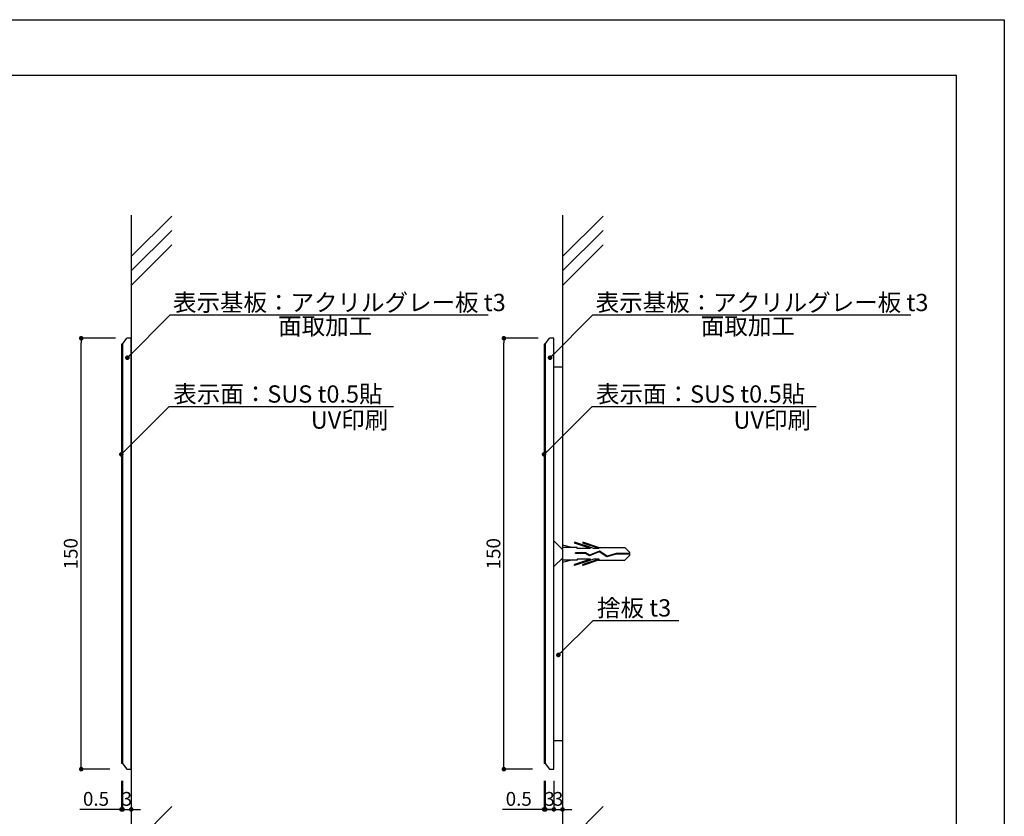
# Model space of a CAD drawing. Units: millimetres. Extents: x 2247 to 2544, y 1252 to 1462.
# Drawn here: x 2372 to 2544, y 1323 to 1462 of the extents above; entities that cross this region are included whole.
import ezdxf

# ---------------------------------------------------------------- set-up
doc = ezdxf.new("R2010")
doc.units = ezdxf.units.MM
for name, color, linetype in [('ビス類', 3, 'Continuous'), ('壁', 6, 'Continuous'), ('寸法', 2, 'Continuous'), ('本体1', 7, 'Continuous'), ('本体2', 11, 'Continuous'), ('枠ライン', 9, 'Continuous'), ('注釈', 2, 'Continuous')]:
    doc.layers.add(name, color=color, linetype=linetype)
doc.styles.add('EXTFONT', font='txt', dxfattribs={"height": 3, "bigfont": 'extfont'})
doc.styles.get("Standard").update_dxf_attribs({"font": 'arial.ttf'})
doc.styles.add('角ゴ', font='txt.shx', dxfattribs={"bigfont": 'extfont.shx'})
doc.dimstyles.new('KITEI-1$7', dxfattribs={"dimtxt": 2.4, "dimasz": 0.5, "dimexe": 0, "dimexo": 1, "dimgap": 0.7, "dimtad": 2, "dimdec": 0, "dimrnd": 1, "dimzin": 0, "dimdsep": 46, "dimtxsty": 'EXTFONT', "dimblk1": 'DOT', "dimblk2": 'DOT', "dimsah": 1, "dimcen": 0.09, "dimclrd": 2, "dimclre": 2, "dimclrt": 2, "dimadec": 0, "dimazin": 0, "dimtfac": 1, "dimtdec": 4, "dimtofl": 0, "dimtmove": 0, "dimatfit": 0, "dimldrblk": 'DOT', "dimfxl": 1, "dimtolj": 1, "dimtzin": 0, "dimarcsym": 0})
doc.dimstyles.new('STANDARD$0', dxfattribs={"dimtxt": 2.4, "dimasz": 0.4, "dimexe": 0, "dimexo": 2, "dimtad": 3, "dimdec": 0, "dimzin": 0, "dimdsep": 46, "dimtxsty": 'Standard', "dimblk1": 'DOT', "dimblk2": 'DOT', "dimsah": 1, "dimcen": 2.5, "dimclrd": 2, "dimclre": 2, "dimclrt": 2, "dimadec": 0, "dimazin": 0, "dimtfac": 1, "dimtdec": 4, "dimtofl": 0, "dimtmove": 0, "dimatfit": 3, "dimldrblk": 'DOT', "dimfxl": 1, "dimtolj": 1, "dimtzin": 0, "dimarcsym": 0})

# ---------------------------------------------------------------- blocks, each defined once
blk = doc.blocks.new('_DOT')
at = {"color": 0, "linetype": 'ByBlock'}
blk.add_line((-0.5, 0), (-1, 0), dxfattribs=at)
at = {"color": 0, "linetype": 'ByBlock', "const_width": 0.5}
blk.add_lwpolyline([(-0.25, 0, 1), (0.25, 0, 1)], format="xyb", close=True, dxfattribs=at)
blk = doc.blocks.new('*D33')
at = {"layer": 'DEFPOINTS', "color": 0, "ltscale": 0.3}
for p in [(2390.18, 1331.55), (2391.68, 1331.55), (2390.18, 1324.55)]:
    blk.add_point(p, dxfattribs=at)
at = {"layer": '寸法', "color": 2, "ltscale": 0.3}
for p, q in [((2390.18, 1329.55), (2390.18, 1324.55)), ((2391.68, 1329.55), (2391.68, 1324.55)), ((2389.38, 1324.55), (2388.58, 1324.55)), ((2392.48, 1324.55), (2393.28, 1324.55))]:
    blk.add_line(p, q, dxfattribs=at)
at = {"layer": '寸法', "color": 2, "ltscale": 0.3, "xscale": 0.8, "yscale": 0.8, "zscale": 0.8}
blk.add_blockref('_DOT', (2390.18, 1324.55), dxfattribs=at)
at = {"layer": '寸法', "color": 2, "ltscale": 0.3, "xscale": 0.8, "yscale": 0.8, "zscale": 0.8, "rotation": 180}
blk.add_blockref('_DOT', (2391.68, 1324.55), dxfattribs=at)
at = {"layer": '寸法', "color": 2, "ltscale": 0.3, "insert": (2390.93, 1326.38), "char_height": 2.4, "attachment_point": 5, "style": '角ゴ'}
blk.add_mtext('\\A1;3', dxfattribs=at)
blk = doc.blocks.new('*D34')
at = {"layer": 'DEFPOINTS', "color": 0, "ltscale": 0.3}
for p in [(2389.98, 1331.55), (2390.18, 1331.55), (2389.98, 1324.55)]:
    blk.add_point(p, dxfattribs=at)
at = {"layer": '寸法', "color": 2, "ltscale": 0.3}
for p, q in [((2389.98, 1329.55), (2389.98, 1324.55)), ((2390.18, 1329.55), (2390.18, 1324.55)), ((2389.18, 1324.55), (2382.73, 1324.55)), ((2390.98, 1324.55), (2391.78, 1324.55))]:
    blk.add_line(p, q, dxfattribs=at)
at = {"layer": '寸法', "color": 2, "ltscale": 0.3, "xscale": 0.8, "yscale": 0.8, "zscale": 0.8}
blk.add_blockref('_DOT', (2389.98, 1324.55), dxfattribs=at)
at = {"layer": '寸法', "color": 2, "ltscale": 0.3, "xscale": 0.8, "yscale": 0.8, "zscale": 0.8, "rotation": 180}
blk.add_blockref('_DOT', (2390.18, 1324.55), dxfattribs=at)
at = {"layer": '寸法', "color": 2, "ltscale": 0.3, "insert": (2385.55, 1326.38), "char_height": 2.4, "attachment_point": 5, "style": '角ゴ'}
blk.add_mtext('\\A1;0.5', dxfattribs=at)
blk = doc.blocks.new('*D35')
at = {"layer": 'DEFPOINTS', "color": 0, "ltscale": 0.3}
for p in [(2382.98, 1406.55), (2390.93, 1406.55), (2389.98, 1331.55)]:
    blk.add_point(p, dxfattribs=at)
at = {"layer": '寸法', "color": 2, "ltscale": 0.3}
for p, q in [((2388.93, 1406.55), (2382.98, 1406.55)), ((2382.98, 1332.35), (2382.98, 1405.75)), ((2387.98, 1331.55), (2382.98, 1331.55))]:
    blk.add_line(p, q, dxfattribs=at)
at = {"layer": '寸法', "color": 2, "ltscale": 0.3, "xscale": 0.8, "yscale": 0.8, "zscale": 0.8}
for p, rotation in [((2382.98, 1406.55), 90), ((2382.98, 1331.55), 270)]:
    blk.add_blockref('_DOT', p, dxfattribs=dict(at, rotation=rotation))
at = {"layer": '寸法', "color": 2, "ltscale": 0.3, "insert": (2381.15, 1369.05), "char_height": 2.4, "attachment_point": 5, "rotation": 90, "style": '角ゴ'}
blk.add_mtext('\\A1;150', dxfattribs=at)
blk = doc.blocks.new('*D36')
at = {"layer": 'DEFPOINTS', "color": 0, "ltscale": 0.3}
for p in [(2456.58, 1406.55), (2464.53, 1406.55), (2463.58, 1331.55)]:
    blk.add_point(p, dxfattribs=at)
at = {"layer": '寸法', "color": 2, "ltscale": 0.3}
for p, q in [((2462.53, 1406.55), (2456.58, 1406.55)), ((2456.58, 1332.35), (2456.58, 1405.75)), ((2461.58, 1331.55), (2456.58, 1331.55))]:
    blk.add_line(p, q, dxfattribs=at)
at = {"layer": '寸法', "color": 2, "ltscale": 0.3, "xscale": 0.8, "yscale": 0.8, "zscale": 0.8}
for p, rotation in [((2456.58, 1406.55), 90), ((2456.58, 1331.55), 270)]:
    blk.add_blockref('_DOT', p, dxfattribs=dict(at, rotation=rotation))
at = {"layer": '寸法', "color": 2, "ltscale": 0.3, "insert": (2454.76, 1369.05), "char_height": 2.4, "attachment_point": 5, "rotation": 90, "style": '角ゴ'}
blk.add_mtext('\\A1;150', dxfattribs=at)
blk = doc.blocks.new('*D37')
at = {"layer": 'DEFPOINTS', "color": 0, "ltscale": 0.3}
for p in [(2463.58, 1331.55), (2463.78, 1331.55), (2463.58, 1324.55)]:
    blk.add_point(p, dxfattribs=at)
at = {"layer": '寸法', "color": 2, "ltscale": 0.3}
for p, q in [((2463.58, 1329.55), (2463.58, 1324.55)), ((2463.78, 1329.55), (2463.78, 1324.55)), ((2462.78, 1324.55), (2456.33, 1324.55)), ((2464.58, 1324.55), (2465.38, 1324.55))]:
    blk.add_line(p, q, dxfattribs=at)
at = {"layer": '寸法', "color": 2, "ltscale": 0.3, "xscale": 0.8, "yscale": 0.8, "zscale": 0.8}
blk.add_blockref('_DOT', (2463.58, 1324.55), dxfattribs=at)
at = {"layer": '寸法', "color": 2, "ltscale": 0.3, "xscale": 0.8, "yscale": 0.8, "zscale": 0.8, "rotation": 180}
blk.add_blockref('_DOT', (2463.78, 1324.55), dxfattribs=at)
at = {"layer": '寸法', "color": 2, "ltscale": 0.3, "insert": (2459.16, 1326.38), "char_height": 2.4, "attachment_point": 5, "style": '角ゴ'}
blk.add_mtext('\\A1;0.5', dxfattribs=at)
blk = doc.blocks.new('*D38')
at = {"layer": 'DEFPOINTS', "color": 0, "ltscale": 0.3}
for p in [(2463.78, 1331.55), (2465.28, 1331.55), (2463.78, 1324.55)]:
    blk.add_point(p, dxfattribs=at)
at = {"layer": '寸法', "color": 2, "ltscale": 0.3}
for p, q in [((2463.78, 1329.55), (2463.78, 1324.55)), ((2465.28, 1329.55), (2465.28, 1324.55)), ((2462.98, 1324.55), (2462.18, 1324.55)), ((2466.08, 1324.55), (2466.88, 1324.55))]:
    blk.add_line(p, q, dxfattribs=at)
at = {"layer": '寸法', "color": 2, "ltscale": 0.3, "xscale": 0.8, "yscale": 0.8, "zscale": 0.8}
blk.add_blockref('_DOT', (2463.78, 1324.55), dxfattribs=at)
at = {"layer": '寸法', "color": 2, "ltscale": 0.3, "xscale": 0.8, "yscale": 0.8, "zscale": 0.8, "rotation": 180}
blk.add_blockref('_DOT', (2465.28, 1324.55), dxfattribs=at)
at = {"layer": '寸法', "color": 2, "ltscale": 0.3, "insert": (2464.53, 1326.38), "char_height": 2.4, "attachment_point": 5, "style": '角ゴ'}
blk.add_mtext('\\A1;3', dxfattribs=at)
blk = doc.blocks.new('*D39')
at = {"layer": 'DEFPOINTS', "color": 0, "ltscale": 0.3}
for p in [(2465.28, 1331.55), (2466.78, 1331.55), (2465.28, 1324.55)]:
    blk.add_point(p, dxfattribs=at)
at = {"layer": '寸法', "color": 2, "ltscale": 0.3}
for p, q in [((2465.28, 1329.55), (2465.28, 1324.55)), ((2466.78, 1329.55), (2466.78, 1324.55)), ((2464.48, 1324.55), (2463.68, 1324.55)), ((2467.58, 1324.55), (2468.38, 1324.55))]:
    blk.add_line(p, q, dxfattribs=at)
at = {"layer": '寸法', "color": 2, "ltscale": 0.3, "xscale": 0.8, "yscale": 0.8, "zscale": 0.8}
blk.add_blockref('_DOT', (2465.28, 1324.55), dxfattribs=at)
at = {"layer": '寸法', "color": 2, "ltscale": 0.3, "xscale": 0.8, "yscale": 0.8, "zscale": 0.8, "rotation": 180}
blk.add_blockref('_DOT', (2466.78, 1324.55), dxfattribs=at)
at = {"layer": '寸法', "color": 2, "ltscale": 0.3, "insert": (2466.03, 1326.38), "char_height": 2.4, "attachment_point": 5, "style": '角ゴ'}
blk.add_mtext('\\A1;3', dxfattribs=at)

msp = doc.modelspace()

# ---------------------------------------------------------------- linework, layer by layer
at = {"layer": 'ビス類', "linetype": 'Continuous'}
for p, q in [((2465.28, 1366.799), (2465.28, 1371.287)), ((2466.78, 1369.782), (2465.28, 1371.287)), ((2468.414, 1370.157), (2466.78, 1370.533)), ((2466.78, 1370.157), (2466.78, 1367.907)), ((2469.346, 1370.157), (2466.78, 1370.157)), ((2468.846, 1371.085), (2468.846, 1370.9)), ((2472.22, 1369.937), (2468.846, 1371.085)), ((2471.676, 1369.937), (2468.846, 1370.9)), ((2469.346, 1369.937), (2469.346, 1370.157)), ((2471.676, 1369.937), (2469.346, 1369.937)), ((2473.071, 1370.157), (2470.346, 1371.085)), ((2470.346, 1371.085), (2470.346, 1370.9)), ((2473.176, 1369.937), (2470.346, 1370.9)), ((2473.176, 1369.937), (2472.22, 1369.937)), ((2473.071, 1370.157), (2477.612, 1370.157)), ((2478.528, 1369.254), (2477.612, 1370.157)), ((2466.768, 1368.282), (2465.28, 1366.799)), ((2469.054, 1369.072), (2469.054, 1369.182)), ((2470.798, 1369.182), (2469.054, 1369.182)), ((2470.769, 1369.072), (2469.054, 1369.072)), ((2471.469, 1368.695), (2470.769, 1369.072)), ((2471.475, 1368.818), (2470.798, 1369.182)), ((2473.185, 1369.396), (2471.469, 1368.695)), ((2473.185, 1369.396), (2471.469, 1368.695)), ((2473.198, 1369.521), (2471.475, 1368.818)), ((2474.517, 1368.52), (2473.185, 1369.396)), ((2474.535, 1368.641), (2473.198, 1369.521)), ((2476.126, 1368.977), (2474.517, 1368.52)), ((2476.109, 1369.088), (2474.535, 1368.641)), ((2478.528, 1369.088), (2476.109, 1369.088)), ((2478.528, 1368.977), (2476.126, 1368.977)), ((2478.528, 1368.811), (2477.612, 1367.907)), ((2478.528, 1368.811), (2478.528, 1369.254)), ((2469.346, 1367.907), (2466.78, 1367.907)), ((2468.414, 1367.907), (2466.78, 1367.532)), ((2472.22, 1368.128), (2468.846, 1366.98)), ((2471.676, 1368.128), (2468.846, 1367.165)), ((2468.846, 1366.98), (2468.846, 1367.165)), ((2471.676, 1368.128), (2469.346, 1368.128)), ((2469.346, 1368.128), (2469.346, 1367.907)), ((2473.176, 1368.128), (2470.346, 1367.165)), ((2473.071, 1367.907), (2470.346, 1366.98)), ((2470.346, 1366.98), (2470.346, 1367.165)), ((2473.176, 1368.128), (2472.22, 1368.128)), ((2473.071, 1367.907), (2477.612, 1367.907))]:
    msp.add_line(p, q, dxfattribs=at)
at = {"layer": '壁'}
for p, q in [((2391.678, 1427.968), (2391.678, 1309.041)), ((2398.749, 1427.834), (2391.678, 1420.762)), ((2466.78, 1427.968), (2466.78, 1309.041)), ((2473.851, 1427.834), (2466.78, 1420.762)), ((2398.749, 1425.334), (2391.678, 1418.262)), ((2473.851, 1425.334), (2466.78, 1418.262)), ((2398.749, 1422.834), (2391.678, 1415.762)), ((2473.851, 1422.834), (2466.78, 1415.762)), ((2398.749, 1325.042), (2391.678, 1317.971)), ((2473.851, 1325.042), (2466.78, 1317.971))]:
    msp.add_line(p, q, dxfattribs=at)
at = {"layer": '本体1', "ltscale": 0.3}
for p, q in [((2390.178, 1405.555), (2390.928, 1406.555)), ((2391.678, 1406.555), (2390.928, 1406.555)), ((2391.678, 1331.555), (2391.678, 1406.555)), ((2463.78, 1405.555), (2464.53, 1406.555)), ((2465.28, 1406.555), (2464.53, 1406.555)), ((2465.28, 1331.555), (2465.28, 1406.555)), ((2465.28, 1401.555), (2466.78, 1401.555)), ((2466.78, 1401.555), (2466.78, 1336.555)), ((2465.28, 1336.555), (2466.78, 1336.555)), ((2390.178, 1332.555), (2390.928, 1331.555)), ((2463.78, 1332.555), (2464.53, 1331.555)), ((2390.928, 1331.555), (2391.678, 1331.555)), ((2464.53, 1331.555), (2465.28, 1331.555))]:
    msp.add_line(p, q, dxfattribs=at)
at = {"layer": '本体2', "ltscale": 0.3}
for p, q in [((2390.178, 1405.555), (2389.978, 1405.555)), ((2389.978, 1405.555), (2389.978, 1332.555)), ((2390.178, 1405.555), (2390.178, 1332.555)), ((2463.58, 1405.555), (2463.58, 1332.555)), ((2463.78, 1405.555), (2463.58, 1405.555)), ((2463.78, 1405.555), (2463.78, 1332.555)), ((2390.178, 1332.555), (2389.978, 1332.555)), ((2463.78, 1332.555), (2463.58, 1332.555))]:
    msp.add_line(p, q, dxfattribs=at)
at = {"layer": '枠ライン', "ltscale": 0.3}
for points in [[(2246.711, 1462.001), (2543.711, 1462.001), (2543.711, 1252.001), (2246.711, 1252.001)], [(2255.099, 1452.357), (2535.323, 1452.357), (2535.323, 1260.539), (2255.099, 1260.539)]]:
    msp.add_lwpolyline(points, close=True, dxfattribs=at)
at = {"layer": '注釈', "linetype": 'Continuous'}
for p, q in [((2398.473, 1410.612), (2453.829, 1410.612)), ((2472.076, 1410.612), (2527.431, 1410.612)), ((2398.316, 1394.685), (2437.367, 1394.685)), ((2471.919, 1394.685), (2510.969, 1394.685)), ((2472.094, 1357.453), (2487.038, 1357.453))]:
    msp.add_line(p, q, dxfattribs=at)

# ---------------------------------------------------------------- texts
at = {"layer": '注釈', "linetype": 'Continuous', "style": '角ゴ'}
for s, p in [('表示基板：アクリルグレー板 t3', (2398.955, 1411.282)), ('表示基板：アクリルグレー板 t3', (2472.557, 1411.282)), ('面取加工', (2417.26, 1407.178)), ('面取加工', (2490.862, 1407.178)), ('表示面：SUS t0.5貼', (2399.009, 1395.354)), ('表示面：SUS t0.5貼', (2472.612, 1395.354)), ('捨板 t3', (2472.787, 1358.123))]:
    msp.add_text(s, height=3, dxfattribs=at).set_placement(p)
at = {"layer": '注釈', "style": '角ゴ'}
for p in [(2422.951, 1390.811), (2496.554, 1390.811)]:
    msp.add_text('UV印刷', height=3, dxfattribs=at).set_placement(p)

# ---------------------------------------------------------------- dimensions: what is measured, and where the dimension line sits
at = {"layer": '寸法', "ltscale": 0.3}
for base, p1, p2, picture, middle in [((2382.978, 1406.555), (2389.978, 1331.555), (2390.928, 1406.555), '*D35', (2381.153, 1369.055)), ((2456.58, 1406.555), (2463.58, 1331.555), (2464.53, 1406.555), '*D36', (2454.755, 1369.055))]:
    dim = msp.add_linear_dim(base=base, p1=p1, p2=p2, angle=90, dimstyle='STANDARD$0', override={"dimasz": 0.8, "dimdec": 1, "dimlfac": 2, "dimzin": 8, "dimtxsty": '角ゴ', "dimblk": 'DOT', "dimtdec": 1, "dimlwd": -1, "dimlwe": -1}, dxfattribs=at)
    dim.commit()
    dim.dimension.update_dxf_attribs({"geometry": picture, "text_midpoint": middle})
for base, p1, p2, picture, middle in [((2389.978, 1324.555), (2390.178, 1331.555), (2389.978, 1331.555), '*D34', (2385.553, 1326.38)), ((2463.58, 1324.555), (2463.78, 1331.555), (2463.58, 1331.555), '*D37', (2459.155, 1326.38))]:
    dim = msp.add_linear_dim(base=base, p1=p1, p2=p2, text='0.5', dimstyle='STANDARD$0', override={"dimasz": 0.8, "dimdec": 1, "dimlfac": 2, "dimzin": 8, "dimtxsty": '角ゴ', "dimblk": 'DOT', "dimtdec": 1, "dimlwd": -1, "dimlwe": -1}, dxfattribs=at)
    dim.commit()
    dim.dimension.update_dxf_attribs({"geometry": picture, "text_midpoint": middle})
for base, p1, p2, picture, middle in [((2390.178, 1324.555), (2391.678, 1331.555), (2390.178, 1331.555), '*D33', (2390.928, 1324.555)), ((2463.78, 1324.555), (2465.28, 1331.555), (2463.78, 1331.555), '*D38', (2464.53, 1324.555)), ((2465.28, 1324.555), (2466.78, 1331.555), (2465.28, 1331.555), '*D39', (2466.03, 1324.555))]:
    dim = msp.add_linear_dim(base=base, p1=p1, p2=p2, dimstyle='STANDARD$0', override={"dimasz": 0.8, "dimdec": 1, "dimlfac": 2, "dimzin": 8, "dimtxsty": '角ゴ', "dimblk": 'DOT', "dimtdec": 1, "dimlwd": -1, "dimlwe": -1}, dxfattribs=at)
    dim.commit()
    dim.dimension.update_dxf_attribs({"geometry": picture, "text_midpoint": middle, "dimtype": 160})

# ---------------------------------------------------------------- leaders
at = {"layer": '注釈'}
for points in [[(2391.006, 1403.164), (2398.473, 1410.612)], [(2464.608, 1403.164), (2472.076, 1410.612)], [(2389.957, 1386.346), (2398.316, 1394.685)], [(2463.559, 1386.346), (2471.919, 1394.685)], [(2466.058, 1351.433), (2472.094, 1357.453)]]:
    msp.add_leader(points, dimstyle='KITEI-1$7', override={"dimasz": 0.8, "dimtxsty": 'Standard'}, dxfattribs=at)

doc.saveas('drawing.dxf')
